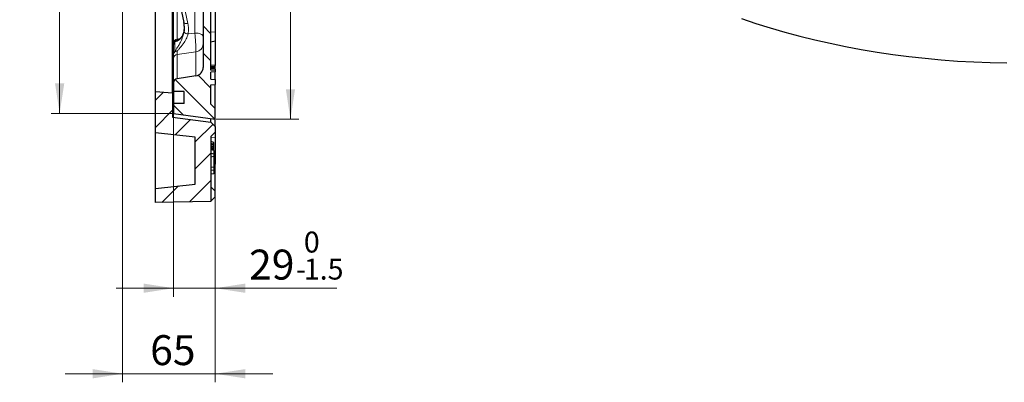
# Model space of a CAD drawing. Units: millimetres. Extents: x 0 to 420, y 0 to 297.
# Drawn here: x 210 to 326, y 104 to 147 of the extents above; entities that cross this region are included whole.
import ezdxf

# ---------------------------------------------------------------- set-up
doc = ezdxf.new("R2010")
doc.units = ezdxf.units.MM
doc.styles.add('SLDTEXTSTYLE0', font='TXT', dxfattribs={"width": 0.605})
doc.dimstyles.new('SLDDIMSTYLE0', dxfattribs={"dimtxt": 3.5, "dimasz": 3.5, "dimexe": 0, "dimexo": 0.0625, "dimgap": 0.875, "dimtad": 1, "dimlfac": 6, "dimrnd": 1e-09, "dimzin": 12, "dimdsep": 46, "dimtxsty": 'SLDTEXTSTYLE0', "dimsah": 1, "dimcen": 0.09, "dimadec": 0, "dimazin": 3, "dimtol": 1, "dimtp": 1, "dimtm": 1, "dimtfac": 1, "dimtdec": 0, "dimtofl": 0, "dimtmove": 0, "dimatfit": 3, "dimfxl": 0, "dimfrac": 2, "dimtolj": 1, "dimarcsym": 0})
doc.dimstyles.new('SLDDIMSTYLE4', dxfattribs={"dimtxt": 3.5, "dimasz": 3.5, "dimexe": 0, "dimexo": 0.0625, "dimgap": 0.875, "dimtad": 1, "dimdec": 0, "dimlfac": 6, "dimrnd": 1e-09, "dimzin": 12, "dimdsep": 46, "dimtxsty": 'SLDTEXTSTYLE0', "dimsah": 1, "dimcen": 0.09, "dimadec": 0, "dimazin": 3, "dimtol": 1, "dimtm": 1.5, "dimtfac": 1, "dimtdec": 1, "dimtmove": 0, "dimatfit": 0, "dimfxl": 0, "dimfrac": 2, "dimtolj": 1, "dimarcsym": 0})
doc.dimstyles.new('SLDDIMSTYLE5', dxfattribs={"dimtxt": 3.5, "dimasz": 3.5, "dimexe": 0, "dimexo": 0.0625, "dimgap": 0.875, "dimtad": 1, "dimlfac": 6, "dimrnd": 1e-09, "dimzin": 12, "dimdsep": 46, "dimtxsty": 'SLDTEXTSTYLE0', "dimsah": 1, "dimcen": 0.09, "dimadec": 0, "dimazin": 3, "dimtfac": 1, "dimtdec": 3, "dimtmove": 0, "dimatfit": 0, "dimfxl": 0, "dimfrac": 2, "dimtolj": 1, "dimtzin": 12, "dimarcsym": 0})
doc.dimstyles.new('SLDDIMSTYLE6', dxfattribs={"dimtxt": 3.5, "dimasz": 3.5, "dimexe": 0, "dimexo": 0.0625, "dimgap": 0.875, "dimtad": 1, "dimdec": 0, "dimlfac": 6, "dimrnd": 1e-09, "dimzin": 12, "dimdsep": 46, "dimtxsty": 'SLDTEXTSTYLE0', "dimsah": 1, "dimcen": 0.09, "dimadec": 0, "dimazin": 3, "dimtol": 1, "dimtp": 1, "dimtm": 1, "dimtfac": 1, "dimtdec": 0, "dimtofl": 0, "dimtmove": 0, "dimatfit": 3, "dimfxl": 0, "dimfrac": 2, "dimtolj": 1, "dimarcsym": 0})

# ---------------------------------------------------------------- blocks, each defined once
blk = doc.blocks.new('_D_5')
at = {"color": 7, "linetype": 'Continuous', "lineweight": 0}
for p, q in [((233.23, 249.94), (233.23, 114.36)), ((228.36, 135.7), (228.36, 114.36)), ((228.36, 115.36), (221.63, 115.36)), ((233.23, 115.36), (228.36, 115.36)), ((233.23, 115.36), (247.43, 115.36))]:
    blk.add_line(p, q, dxfattribs=at)
at = {"color": 7, "linetype": 'Continuous', "lineweight": 18}
for points in [[(228.36, 115.36), (224.86, 115.9), (224.86, 114.82)], [(233.23, 115.36), (236.73, 114.82), (236.73, 115.9)]]:
    blk.add_solid(points, dxfattribs=at)
at = {"color": 7, "linetype": 'Continuous', "lineweight": 18, "attachment_point": 1, "style": 'SLDTEXTSTYLE0'}
for s, insert, char_height in [('0', (243.59, 121.98), 2.45), ('29', (237.19, 119.87), 3.5), ('1.5', (243.59, 118.82), 2.45), ('-', (242.67, 118.82), 2.45)]:
    blk.add_mtext(s, dxfattribs=dict(at, insert=insert, char_height=char_height))
blk = doc.blocks.new('_D_6')
at = {"color": 7, "linetype": 'Continuous', "lineweight": 0}
for p, q in [((233.23, 249.94), (233.23, 104.36)), ((222.4, 187.07), (222.4, 104.36)), ((222.4, 105.36), (215.67, 105.36)), ((233.23, 105.36), (222.4, 105.36)), ((233.23, 105.36), (239.96, 105.36))]:
    blk.add_line(p, q, dxfattribs=at)
at = {"color": 7, "linetype": 'Continuous', "lineweight": 18}
for points in [[(222.4, 105.36), (218.9, 105.9), (218.9, 104.82)], [(233.23, 105.36), (236.73, 104.82), (236.73, 105.9)]]:
    blk.add_solid(points, dxfattribs=at)
at = {"color": 7, "linetype": 'Continuous', "lineweight": 18, "insert": (225.62, 109.87), "char_height": 3.5, "attachment_point": 1, "style": 'SLDTEXTSTYLE0'}
blk.add_mtext('65', dxfattribs=at)
blk = doc.blocks.new('_D_7')
at = {"color": 7, "linetype": 'Continuous', "lineweight": 0}
for p, q in [((233.33, 241.61), (243.02, 241.61)), ((242.02, 135.11), (242.02, 241.61)), ((233.33, 135.11), (243.02, 135.11))]:
    blk.add_line(p, q, dxfattribs=at)
at = {"color": 7, "linetype": 'Continuous', "lineweight": 18}
for points in [[(242.02, 241.61), (241.49, 238.11), (242.56, 238.11)], [(242.02, 135.11), (242.56, 138.61), (241.49, 138.61)]]:
    blk.add_solid(points, dxfattribs=at)
at = {"color": 7, "linetype": 'Continuous', "lineweight": 18, "attachment_point": 1, "rotation": 90, "style": 'SLDTEXTSTYLE0'}
for s, insert, char_height in [('±1', (238.56, 193.09), 2.45), ('639', (237.51, 185.42), 3.5), ('%%c', (237.51, 180.25), 3.5)]:
    blk.add_mtext(s, dxfattribs=dict(at, insert=insert, char_height=char_height))
blk = doc.blocks.new('_D_8')
at = {"color": 7, "linetype": 'Continuous', "lineweight": 0}
for p, q in [((228.26, 240.93), (214.03, 240.93)), ((215.03, 240.93), (215.03, 135.8)), ((228.26, 135.8), (214.03, 135.8))]:
    blk.add_line(p, q, dxfattribs=at)
at = {"color": 7, "linetype": 'Continuous', "lineweight": 18}
for points in [[(215.03, 240.93), (214.49, 237.43), (215.57, 237.43)], [(215.03, 135.8), (215.57, 139.3), (214.49, 139.3)]]:
    blk.add_solid(points, dxfattribs=at)
at = {"color": 7, "linetype": 'Continuous', "lineweight": 18, "attachment_point": 1, "rotation": 90, "style": 'SLDTEXTSTYLE0'}
for s, insert, char_height in [('±1', (211.57, 193.09), 2.45), ('631', (210.52, 185.42), 3.5), ('%%c', (210.52, 180.25), 3.5)]:
    blk.add_mtext(s, dxfattribs=dict(at, insert=insert, char_height=char_height))

msp = doc.modelspace()

# ---------------------------------------------------------------- hatches: boundary and pattern name
at = {"linetype": 'Continuous', "lineweight": 18}
h = msp.add_hatch(dxfattribs=at)
h.set_pattern_fill('DIN 201 Grauguss', scale=0.5, angle=90, style=0, pattern_type=2)
h.set_pattern_definition([(135, (0, 0), (-1.5875, -1.5875), [])])
edge = h.paths.add_edge_path(flags=0)
edge.add_line((233.2308, 176.2266), (232.7308, 176.3606))
edge.add_line((232.7308, 176.3606), (232.7308, 178.2271))
edge.add_line((232.7308, 178.2271), (233.2308, 178.4091))
edge.add_line((233.2308, 178.4091), (233.2308, 180.0272))
edge.add_arc((233.2961, 180.858), 0.8333, 263.802573, 265.505576, ccw=False)
edge.add_arc((234.1108, 188.3606), 8.38, 189.365408, 263.802573, ccw=False)
edge.add_arc((225.3492, 186.9155), 0.5, 9.365408, 87)
edge.add_line((225.3754, 187.4148), (223.5466, 187.5107))
edge.add_arc((223.564, 187.8435), 0.3333, 180, 267, ccw=False)
edge.add_line((223.2307, 187.8435), (223.2307, 188.8776))
edge.add_arc((223.564, 188.8776), 0.3333, 93, 180, ccw=False)
edge.add_line((223.5466, 189.2104), (225.3754, 189.3063))
edge.add_arc((225.3492, 189.8056), 0.5, 273, 350.634592)
edge.add_arc((234.1108, 188.3606), 8.38, 96.027854, 170.634592, ccw=False)
edge.add_line((233.2308, 196.6942), (233.2308, 198.312))
edge.add_line((233.2308, 198.312), (232.7308, 198.494))
edge.add_line((232.7308, 198.494), (232.7308, 200.3606))
edge.add_line((232.7308, 200.3606), (233.2308, 200.4945))
edge.add_line((233.2308, 200.4945), (233.2308, 208.2266))
edge.add_line((233.2308, 208.2266), (232.7308, 208.3606))
edge.add_line((232.7308, 208.3606), (232.7308, 210.3606))
edge.add_line((232.7308, 210.3606), (233.2308, 210.4945))
edge.add_line((233.2308, 210.4945), (233.2308, 218.2266))
edge.add_line((233.2308, 218.2266), (232.7308, 218.3606))
edge.add_line((232.7308, 218.3606), (232.7308, 220.3606))
edge.add_line((232.7308, 220.3606), (233.2308, 220.4945))
edge.add_line((233.2308, 220.4945), (233.2308, 228.2266))
edge.add_line((233.2308, 228.2266), (232.7308, 228.3606))
edge.add_line((232.7308, 228.3606), (232.7308, 234.0189))
edge.add_line((232.7308, 234.0189), (233.2308, 234.1529))
edge.add_line((233.2308, 234.1529), (233.2308, 234.5494))
edge.add_line((233.2308, 234.5494), (232.7308, 234.6833))
edge.add_line((232.7308, 234.6833), (232.7308, 237.0378))
edge.add_line((232.7308, 237.0378), (233.2308, 237.1717))
edge.add_line((233.2308, 237.1717), (233.2308, 237.5682))
edge.add_line((233.2308, 237.5682), (232.7308, 237.7022))
edge.add_line((232.7308, 237.7022), (232.7308, 239.8606))
edge.add_line((232.7308, 239.8606), (233.2308, 240.3606))
edge.add_line((233.2308, 240.3606), (233.2308, 241.6106))
edge.add_line((233.2308, 241.6106), (228.3558, 240.9254))
edge.add_line((228.3558, 240.9254), (228.3558, 239.7772))
edge.add_line((228.3558, 239.7772), (229.6058, 239.7772))
edge.add_line((229.6058, 239.7772), (229.6058, 238.3606))
edge.add_line((229.6058, 238.3606), (228.3558, 238.3606))
edge.add_line((228.3558, 238.3606), (228.3558, 237.3709))
edge.add_arc((228.8558, 237.3709), 0.5, 180, 261)
edge.add_line((228.7776, 236.8771), (230.9706, 236.5297))
edge.add_arc((230.8142, 235.5421), 1, 0, 81, ccw=False)
edge.add_line((231.8142, 235.5421), (231.8142, 205.7281))
edge.add_arc((230.8142, 205.7281), 1, -88.5, 0, ccw=False)
edge.add_line((230.8404, 204.7285), (225.5511, 204.59))
edge.add_arc((225.5642, 204.0901), 0.5, 91.5, 180)
edge.add_line((225.0642, 204.0901), (225.0642, 203.431))
edge.add_arc((225.5642, 203.431), 0.5, 180, 268.5)
edge.add_line((225.5511, 202.9311), (230.8404, 202.7926))
edge.add_arc((230.8142, 201.793), 1, 0, 88.5, ccw=False)
edge.add_line((231.8142, 201.793), (231.8142, 198.9038))
edge.add_arc((230.8142, 198.9038), 1, 287.363384, 360, ccw=False)
edge.add_arc((234.1108, 188.3606), 10.0467, 107.363384, 167.731331)
edge.add_arc((223.805, 190.6017), 0.5, 273, 347.731331, ccw=False)
edge.add_line((223.8312, 190.1024), (222.8712, 190.052))
edge.add_arc((222.8974, 189.5527), 0.5, 93, 180)
edge.add_line((222.3974, 189.5527), (222.3974, 187.1684))
edge.add_arc((222.8974, 187.1684), 0.5, 180, 267)
edge.add_line((222.8712, 186.6691), (223.8312, 186.6187))
edge.add_arc((223.805, 186.1194), 0.5, 12.268669, 87, ccw=False)
edge.add_arc((234.1108, 188.3606), 10.0467, 192.268669, 252.636616)
edge.add_arc((230.8142, 177.8173), 1, 0, 72.636616, ccw=False)
edge.add_line((231.8142, 177.8173), (231.8142, 174.9281))
edge.add_arc((230.8142, 174.9281), 1, -88.5, 0, ccw=False)
edge.add_line((230.8404, 173.9285), (225.5511, 173.79))
edge.add_arc((225.5642, 173.2901), 0.5, 91.5, 180)
edge.add_line((225.0642, 173.2901), (225.0642, 172.631))
edge.add_arc((225.5642, 172.631), 0.5, 180, 268.5)
edge.add_line((225.5511, 172.1311), (230.8404, 171.9926))
edge.add_arc((230.8142, 170.993), 1, 0, 88.5, ccw=False)
edge.add_line((231.8142, 170.993), (231.8142, 159.1939))
edge.add_line((231.8142, 159.1939), (231.5726, 159.1812))
edge.add_line((231.5726, 159.1812), (231.5726, 159.0167))
edge.add_line((231.5726, 159.0167), (231.8142, 159.004))
edge.add_line((231.8142, 159.004), (231.8142, 141.179))
edge.add_arc((230.8142, 141.179), 1, 279, 360, ccw=False)
edge.add_line((230.9706, 140.1914), (228.7776, 139.844))
edge.add_arc((228.8558, 139.3502), 0.5, 99, 180)
edge.add_line((228.3558, 139.3502), (228.3558, 138.3606))
edge.add_line((228.3558, 138.3606), (229.6058, 138.3606))
edge.add_line((229.6058, 138.3606), (229.6058, 136.9439))
edge.add_line((229.6058, 136.9439), (228.3558, 136.9439))
edge.add_line((228.3558, 136.9439), (228.3558, 135.7957))
edge.add_line((228.3558, 135.7957), (233.2308, 135.1106))
edge.add_line((233.2308, 135.1106), (233.2308, 136.3606))
edge.add_line((233.2308, 136.3606), (232.7308, 136.8606))
edge.add_line((232.7308, 136.8606), (232.7308, 139.148))
edge.add_line((232.7308, 139.148), (233.2308, 139.1917))
edge.add_line((233.2308, 139.1917), (233.2308, 139.7543))
edge.add_line((233.2308, 139.7543), (232.7308, 139.798))
edge.add_line((232.7308, 139.798), (232.7308, 140.598))
edge.add_line((232.7308, 140.598), (233.2308, 140.6417))
edge.add_line((233.2308, 140.6417), (233.2308, 140.8043))
edge.add_line((233.2308, 140.8043), (232.7308, 140.848))
edge.add_line((232.7308, 140.848), (232.7308, 148.3606))
edge.add_line((232.7308, 148.3606), (233.2308, 148.4945))
edge.add_line((233.2308, 148.4945), (233.2308, 156.2266))
edge.add_line((233.2308, 156.2266), (232.7308, 156.3606))
edge.add_line((232.7308, 156.3606), (232.7308, 158.3606))
edge.add_line((232.7308, 158.3606), (233.2308, 158.4945))
edge.add_line((233.2308, 158.4945), (233.2308, 166.2266))
edge.add_line((233.2308, 166.2266), (232.7308, 166.3606))
edge.add_line((232.7308, 166.3606), (232.7308, 168.3606))
edge.add_line((232.7308, 168.3606), (233.2308, 168.4945))
edge.add_line((233.2308, 168.4945), (233.2308, 176.2266))
h = msp.add_hatch(dxfattribs=at)
h.set_pattern_fill('DIN 201 Grauguss', scale=0.5, style=0, pattern_type=2)
h.set_pattern_definition([(45, (0, 0), (-1.5875, 1.5875), [])])
h.paths.add_polyline_path([(232.7308, 131.0439), (232.8011, 131.0936), (232.7308, 131.1125), (232.7308, 133.1106), (233.2308, 133.6106), (233.2308, 134.2772), (232.7308, 134.7772), (232.7308, 134.7606), (228.2308, 135.3606), (228.2308, 138.1939), (226.2308, 138.3606), (226.2308, 133.5272), (230.8975, 133.0272), (230.8975, 127.5272), (226.2308, 127.0272), (226.2308, 125.3606), (232.7308, 125.5153)], flags=0)

# ---------------------------------------------------------------- linework, layer by layer
at = {"color": 8, "linetype": 'Continuous', "lineweight": 18}
for p, q in [((230.8404, 145.1901), (230.8404, 171.1698)), ((225.8481, 166.2614), (230.0354, 146.3175)), ((228.7776, 150.1285), (228.7776, 144.4908)), ((230.0578, 145.0823), (230.8404, 145.1901)), ((233.2308, 145.324), (232.7308, 145.3065)), ((228.7776, 144.4908), (229.1331, 144.5471)), ((230.9706, 142.9901), (228.7776, 142.689)), ((230.9706, 140.1914), (230.9706, 142.9901)), ((228.7776, 142.689), (228.7776, 139.844)), ((233.2308, 132.9924), (232.7308, 132.9577)), ((233.2308, 130.7385), (233.0642, 130.727))]:
    msp.add_line(p, q, dxfattribs=at)
at = {"color": 7, "linetype": 'Continuous', "lineweight": 25}
for p, q in [((225.3719, 166.35), (229.5592, 146.406)), ((226.2308, 138.3606), (226.2308, 162.2587)), ((231.8142, 159.004), (231.8142, 141.179)), ((228.2308, 138.1939), (228.2308, 152.7328)), ((228.3558, 144.0443), (228.3558, 152.1374)), ((232.7308, 140.848), (232.7308, 148.3606)), ((233.2308, 148.4945), (233.2308, 145.324)), ((233.2308, 145.324), (233.2308, 144.2812)), ((232.7308, 144.1472), (233.2308, 144.2812)), ((233.2308, 144.2812), (233.2308, 141.3817)), ((228.3558, 142.7246), (228.3558, 143.8393)), ((228.3558, 139.3502), (228.3558, 142.2241)), ((233.2308, 141.3817), (232.7308, 141.4313)), ((233.2308, 141.2418), (232.7308, 141.2787)), ((233.2308, 141.2021), (232.7308, 141.2507)), ((233.2308, 141.1876), (232.7308, 141.2259)), ((233.2308, 141.0972), (232.7308, 141.1438)), ((233.2308, 141.0759), (232.7308, 141.1142)), ((233.2308, 141.0256), (232.7308, 141.073)), ((233.2308, 140.9618), (232.7308, 141.0015)), ((233.2308, 140.9542), (232.7308, 140.998)), ((233.2308, 140.8043), (232.7308, 140.848)), ((232.7308, 140.848), (232.7308, 140.848)), ((233.2308, 140.8043), (232.7308, 140.848)), ((233.2308, 140.6417), (232.7308, 140.598)), ((232.7308, 139.798), (232.7308, 140.598)), ((233.2308, 141.2418), (233.2308, 141.3817)), ((233.2308, 141.2021), (233.2308, 141.2418)), ((233.2308, 141.1876), (233.2308, 141.2021)), ((233.2308, 141.0972), (233.2308, 141.1876)), ((233.2308, 141.0759), (233.2308, 141.0972)), ((233.2308, 141.0256), (233.2308, 141.0759)), ((233.2308, 140.9618), (233.2308, 141.0256)), ((233.2308, 140.9542), (233.2308, 140.9618)), ((233.2308, 140.9542), (233.2308, 140.8043)), ((233.2308, 140.8043), (233.2308, 140.6417)), ((233.2308, 140.8043), (233.2308, 140.8043)), ((233.2308, 139.7543), (233.2308, 140.6417)), ((228.3558, 139.3502), (228.3558, 138.3606)), ((230.9706, 140.1914), (228.7776, 139.844)), ((232.7308, 139.798), (233.2308, 139.7543)), ((233.2308, 139.7543), (233.2308, 139.1917)), ((226.2308, 133.5272), (226.2308, 138.3606)), ((226.2308, 138.3606), (228.2308, 138.1939)), ((228.2308, 138.1939), (228.2308, 135.3606)), ((229.6058, 138.3606), (228.3558, 138.3606)), ((228.3558, 138.3606), (228.3558, 136.9439)), ((229.6058, 136.9439), (229.6058, 138.3606)), ((232.7308, 139.148), (233.2308, 139.1917)), ((232.7308, 136.8606), (232.7308, 139.148)), ((233.2308, 136.3606), (233.2308, 139.1917)), ((228.3558, 136.9439), (228.3558, 135.7957)), ((229.6058, 136.9439), (228.3558, 136.9439)), ((233.2308, 136.3606), (232.7308, 136.8606)), ((233.2308, 135.1106), (233.2308, 136.3606)), ((228.2308, 135.3606), (232.7308, 134.7606)), ((228.3558, 135.7957), (233.2308, 135.1106)), ((232.7308, 134.7772), (232.7308, 135.1808)), ((232.7308, 134.7772), (232.7308, 134.7606)), ((232.7308, 134.7772), (233.2308, 134.2772)), ((233.2308, 134.2772), (233.2308, 135.1106)), ((232.7308, 133.1106), (233.2308, 133.6106)), ((233.2308, 134.2772), (233.2308, 133.6106)), ((233.2308, 133.6106), (233.2308, 132.9924)), ((230.8975, 133.0272), (226.2308, 133.5272)), ((226.2308, 127.0272), (226.2308, 133.5272)), ((230.8975, 127.5272), (230.8975, 133.0272)), ((232.7308, 133.1106), (232.7308, 131.1125)), ((233.0642, 132.4104), (232.7308, 132.5163)), ((233.2308, 132.9924), (233.2308, 130.7385)), ((233.0642, 132.213), (232.7308, 132.2818)), ((233.0642, 132.1245), (232.7308, 132.2283)), ((233.0642, 132.0866), (232.7308, 132.1585)), ((233.0642, 131.9042), (232.7308, 132.0007)), ((233.0642, 131.8616), (232.7308, 131.9335)), ((233.0642, 131.6988), (232.7308, 131.8004)), ((233.0642, 131.6675), (232.7308, 131.7426)), ((233.0642, 131.5642), (232.7308, 131.6637)), ((233.0642, 131.4603), (232.7308, 131.5191)), ((233.0642, 132.213), (233.0642, 132.4104)), ((233.0642, 132.1245), (233.0642, 132.213)), ((233.0642, 132.0866), (233.0642, 132.1245)), ((233.0642, 131.9042), (233.0642, 132.0866)), ((233.0642, 131.8616), (233.0642, 131.9042)), ((233.0642, 131.6988), (233.0642, 131.8616)), ((233.0642, 131.6675), (233.0642, 131.6988)), ((233.0642, 131.5642), (233.0642, 131.6675)), ((233.0642, 131.4603), (233.0642, 131.5642)), ((233.0642, 131.4603), (233.0642, 131.0437)), ((232.7308, 131.1125), (232.8011, 131.0936)), ((232.8011, 131.0936), (232.7308, 131.0439)), ((232.7308, 131.0439), (232.7308, 125.5153)), ((233.0642, 130.7446), (232.7308, 130.6858)), ((233.0642, 131.0437), (232.7971, 131.0908)), ((233.0642, 131.0437), (233.0642, 130.7446)), ((233.0642, 130.7446), (233.0642, 129.4603)), ((233.2308, 130.7385), (233.2308, 129.8496)), ((233.0642, 129.4603), (232.7308, 129.5191)), ((233.0642, 129.1612), (232.7308, 129.1024)), ((233.0642, 129.8049), (233.2308, 129.8496)), ((233.0642, 129.4603), (233.0642, 129.1612)), ((233.0642, 129.1612), (233.0642, 128.7446)), ((233.2308, 126.703), (233.2308, 129.8496)), ((233.0642, 128.7446), (232.7308, 128.6858)), ((226.2308, 127.0272), (230.8975, 127.5272)), ((226.2308, 125.3606), (226.2308, 127.0272)), ((232.7308, 127.2007), (233.2308, 126.703)), ((233.2308, 126.036), (233.2308, 126.703)), ((232.7308, 125.5334), (233.2308, 126.036)), ((232.7308, 125.5153), (226.2308, 125.3606))]:
    msp.add_line(p, q, dxfattribs=at)
at = {"color": 8, "linetype": 'Continuous', "lineweight": 18, "flags": 128}
for points in [[(230.0354, 146.3175), (229.9415, 146.3051), (229.8515, 146.3002), (229.7689, 146.3031), (229.6967, 146.3137), (229.6375, 146.3315), (229.5937, 146.3559), (229.5667, 146.386), (229.5592, 146.406)], [(230.8404, 145.1901), (231.0317, 145.1811), (231.2149, 145.1582), (231.3833, 145.1222), (231.5305, 145.0746), (231.6511, 145.017), (231.7405, 144.9517), (231.7956, 144.881), (231.8142, 144.8076)]]:
    msp.add_lwpolyline(points, dxfattribs=at)
at = {"color": 7, "linetype": 'Continuous', "lineweight": 25, "flags": 128}
msp.add_lwpolyline([(294.7746, 146.8806), (296.4362, 146.3235), (298.1265, 145.796), (299.8438, 145.2984), (301.5866, 144.8313), (303.3533, 144.3951), (305.1422, 143.9903), (306.9517, 143.6171), (308.7801, 143.2759), (310.6256, 142.9671), (312.4865, 142.6909), (314.3612, 142.4476), (316.2479, 142.2374), (318.1448, 142.0606), (320.0502, 141.9172), (321.9622, 141.8074), (323.8792, 141.7313), (325.7993, 141.689)], dxfattribs=at)
at = {"color": 8, "linetype": 'Continuous', "lineweight": 18}
for centre, radius, start, end in [((230.0418, 145.6223), 0.5402, 210.673927, 271.697568), ((228.8243, 144.0243), 0.4689, 95.710506, 177.556408), ((228.7951, 143.8346), 0.4393, 128.751315, 179.38314), ((228.8455, 143.9306), 0.4083, 99.526851, 142.835354), ((228.7695, 142.6546), 0.4196, 88.847653, 170.390591), ((228.8106, 142.7212), 0.4548, 129.692897, 179.566866), ((228.6532, 142.706), 0.3886, 71.281546, 110.02437), ((230.8532, 143.9441), 0.9612, 277.014137, 358.584579), ((228.8361, 142.2121), 0.4804, 96.995594, 178.570532)]:
    msp.add_arc(centre, radius, start, end, dxfattribs=at)
at = {"color": 7, "linetype": 'Continuous', "lineweight": 25}
for centre, radius, start, end in [((228.8558, 143.8393), 0.5, 98.962722, 179.999996), ((230.8142, 141.179), 1, 279, 0), ((228.8558, 139.3502), 0.5, 99, 180)]:
    msp.add_arc(centre, radius, start, end, dxfattribs=at)
for points, knots in [([(229.5771, 145.3467), (229.5962, 145.5001), (229.6349, 145.8105), (229.6057, 146.1719), (229.5666, 146.3742), (229.5577, 146.4206)], [0, 0, 0, 0, 0.429498769, 0.869130135, 1, 1, 1, 1]), ([(229.5687, 145.4366), (229.5636, 145.4056), (229.5448, 145.2907), (229.4886, 145.1126), (229.404, 144.9082), (229.2961, 144.7275), (229.1719, 144.5738), (229.0302, 144.4489), (228.9046, 144.3732), (228.8118, 144.3393), (228.79, 144.3357), (228.7819, 144.3344)], [0, 0, 0, 0, 0.04071892, 0.15069121, 0.26763904, 0.38951902, 0.52446501, 0.6677538, 0.82462692, 0.93499501, 1, 1, 1, 1]), ([(229.6116, 145.9589), (229.6117, 145.8388), (229.6117, 145.6715), (229.5847, 145.506), (229.5771, 145.4593)], [0, 0, 0, 0, 0.71802652, 1, 1, 1, 1]), ([(228.3558, 143.8393), (228.3558, 143.8417), (228.3558, 143.848), (228.3558, 143.906), (228.3558, 143.9978), (228.3558, 144.0443)], [0, 0, 0, 0, 0.23429455, 0.6116672, 1, 1, 1, 1]), ([(228.3558, 142.2241), (228.3558, 142.2696), (228.3558, 142.362), (228.3558, 142.5406), (228.3558, 142.6743), (228.3558, 142.7246)], [0, 0, 0, 0, 0.377374679, 0.76570544, 1, 1, 1, 1])]:
    msp.add_open_spline(points, degree=3, knots=knots, dxfattribs=at)
at = {"color": 8, "linetype": 'Continuous', "lineweight": 18}
for points, knots in [([(230.0354, 146.3175), (230.0681, 146.115), (230.1346, 145.7037), (230.0836, 145.2916), (230.0578, 145.0823)], [0, 0, 0, 0, 0.4922772, 1, 1, 1, 1]), ([(229.5771, 145.4593), (229.5577, 145.3664), (229.5189, 145.1805), (229.4209, 144.9219), (229.2906, 144.6876), (229.114, 144.4704), (228.9014, 144.3005), (228.6902, 144.201), (228.5685, 144.184), (228.5202, 144.1772)], [0, 0, 0, 0, 0.11661357, 0.23335404, 0.37497755, 0.51678712, 0.69841003, 0.88009666, 1, 1, 1, 1]), ([(228.5202, 143.0711), (228.5783, 143.158), (228.7111, 143.3562), (228.9346, 143.7096), (229.144, 144.0889), (229.3116, 144.4546), (229.4703, 144.8656), (229.5363, 145.1628), (229.5771, 145.3467)], [0, 0, 0, 0, 0.14345798, 0.32745269, 0.51134148, 0.64632521, 0.78114722, 1, 1, 1, 1]), ([(230.9706, 142.9901), (230.9726, 143.0697), (230.9766, 143.2288), (230.9602, 143.6596), (230.9289, 144.1755), (230.887, 144.7135), (230.855, 145.0402), (230.8404, 145.1901)], [0, 0, 0, 0, 0.20601318, 0.41183462, 0.61755269, 0.82456577, 1, 1, 1, 1]), ([(228.5202, 144.1772), (228.5203, 144.0421), (228.5208, 143.6515), (228.5204, 143.3006), (228.5202, 143.0711)], [0, 0, 0, 0, 0.34595933, 1, 1, 1, 1]), ([(228.7776, 144.4908), (228.7765, 144.4257), (228.7751, 144.3407), (228.7774, 144.3346), (228.7779, 144.3332)], [0, 0, 0, 0, 0.7650182, 1, 1, 1, 1]), ([(230.0578, 145.0823), (230.028, 144.986), (229.9683, 144.7931), (229.7899, 144.4013), (229.4809, 143.8952), (229.0952, 143.4247), (228.8583, 143.1628), (228.7779, 143.074)], [0, 0, 0, 0, 0.12848361, 0.25716754, 0.52072041, 0.83753148, 1, 1, 1, 1]), ([(228.7779, 143.074), (228.7774, 143.0349), (228.7751, 142.8683), (228.7765, 142.7667), (228.7776, 142.689)], [0, 0, 0, 0, 0.2349818, 1, 1, 1, 1])]:
    msp.add_open_spline(points, degree=3, knots=knots, dxfattribs=at)

# ---------------------------------------------------------------- dimensions: what is measured, and where the dimension line sits
at = {"color": 7, "linetype": 'Continuous', "lineweight": 18}
for base, p2, dimstyle, picture, middle in [((222.3974, 105.3606), (222.3974, 187.1684), 'SLDDIMSTYLE5', '_D_6', (227.8141, 105.3606)), ((228.3558, 115.3606), (228.3558, 135.7957), 'SLDDIMSTYLE4', '_D_5', (242.3066, 115.3606))]:
    dim = msp.add_linear_dim(base=base, p1=(233.2308, 250.0431), p2=p2, angle=0, dimstyle=dimstyle, dxfattribs=at)
    dim.commit()
    dim.dimension.update_dxf_attribs({"geometry": picture, "text_midpoint": middle, "dimtype": 160})
for base, p1, p2, dimstyle, picture, middle in [((215.0315, 135.7957), (228.3558, 240.9254), (228.3558, 135.7957), 'SLDDIMSTYLE6', '_D_8', (215.0315, 188.3606)), ((242.0238, 241.6106), (233.2308, 135.1106), (233.2308, 241.6106), 'SLDDIMSTYLE0', '_D_7', (242.0238, 188.3606))]:
    dim = msp.add_linear_dim(base=base, p1=p1, p2=p2, angle=90, text='%%c<>', dimstyle=dimstyle, dxfattribs=at)
    dim.commit()
    dim.dimension.update_dxf_attribs({"geometry": picture, "text_midpoint": middle, "dimtype": 160})

doc.saveas('drawing.dxf')
